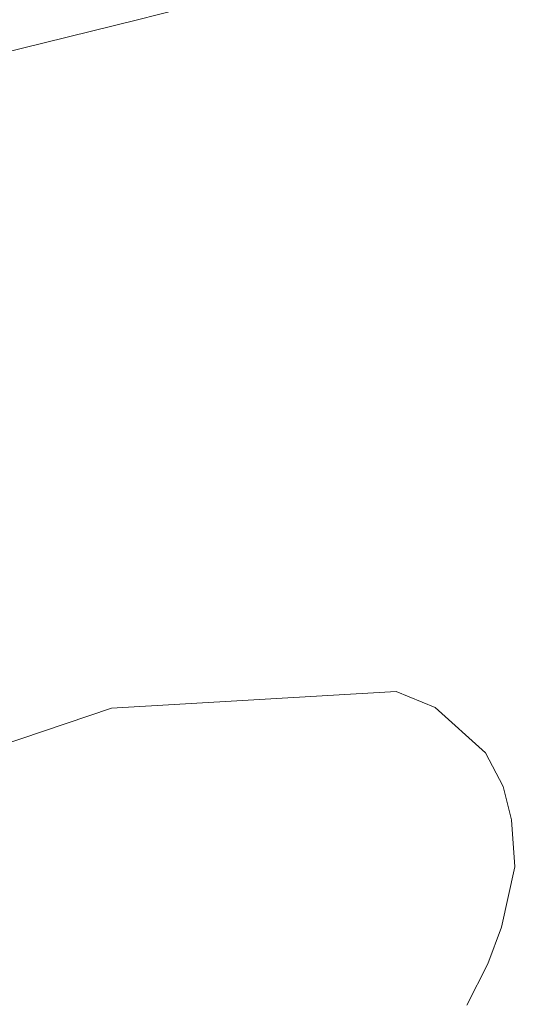
# Model space of a CAD drawing. Units: millimetres. Extents: x 81451 to 93248, y 4020 to 6628.
# Drawn here: x 82097 to 82106, y 4600 to 4618 of the extents above; entities that cross this region are included whole.
import ezdxf

# ---------------------------------------------------------------- set-up
doc = ezdxf.new("R2010")
doc.units = ezdxf.units.MM
doc.header["$MEASUREMENT"] = 0
doc.linetypes.add('Wipeout_Contour', pattern=[1000, 0, -1000])
doc.layers.add('A_A AUGUGA UHISALA LAUD_1_SA - SISUSTUS - ostumööbel', color=7, linetype='Continuous')
doc.layers.add('A_A AUGUGA UHISALA LAUD_1_SA - SISUSTUS - ostumööbel_Pen_No__87', color=7, linetype='Continuous', lineweight=9, true_color=0x8a8a8a)

msp = doc.modelspace()

# ---------------------------------------------------------------- wipeouts: each hides what was drawn before it
at = {"color": 254, "linetype": 'Wipeout_Contour', "lineweight": 0, "ltscale": 246678.185671}
msp.add_wipeout([(82095.32, 4609.621), (82098.025, 4610.307), (82096.862, 4611.056)], dxfattribs=at).dxf.layer = 'A_A AUGUGA UHISALA LAUD_1_SA - SISUSTUS - ostumööbel'
at = {"color": 254, "linetype": 'Wipeout_Contour', "lineweight": 0, "ltscale": 246677.066565}
msp.add_wipeout([(82097.317, 4607.116), (82096.62, 4608.59), (82095.66, 4606.568)], dxfattribs=at).dxf.layer = 'A_A AUGUGA UHISALA LAUD_1_SA - SISUSTUS - ostumööbel'
at = {"color": 254, "linetype": 'Wipeout_Contour', "lineweight": 0, "ltscale": 246692.425336}
msp.add_wipeout([(82095.461, 4604.315), (82105.369, 4603.852), (82105.053, 4604.464)], dxfattribs=at).dxf.layer = 'A_A AUGUGA UHISALA LAUD_1_SA - SISUSTUS - ostumööbel'
at = {"color": 254, "linetype": 'Wipeout_Contour', "lineweight": 0, "ltscale": 246683.9026}
msp.add_wipeout([(82086.898, 4601.44), (82105.341, 4601.308), (82105.581, 4602.4)], dxfattribs=at).dxf.layer = 'A_A AUGUGA UHISALA LAUD_1_SA - SISUSTUS - ostumööbel'
at = {"color": 254, "linetype": 'Wipeout_Contour', "lineweight": 0, "ltscale": 246679.944011}
msp.add_wipeout([(82105.092, 4600.642), (82084.227, 4600.58), (82104.712, 4599.894)], dxfattribs=at).dxf.layer = 'A_A AUGUGA UHISALA LAUD_1_SA - SISUSTUS - ostumööbel'

# ---------------------------------------------------------------- next in the draw order: wipeouts: each hides what was drawn before it
at = {"color": 254, "linetype": 'Wipeout_Contour', "lineweight": 0, "ltscale": 246683.763156}
msp.add_wipeout([(82100.358, 4608.022), (82098.231, 4609.064), (82097.317, 4607.116)], dxfattribs=at).dxf.layer = 'A_A AUGUGA UHISALA LAUD_1_SA - SISUSTUS - ostumööbel'
at = {"color": 254, "linetype": 'Wipeout_Contour', "lineweight": 0, "ltscale": 246694.263219}
msp.add_wipeout([(82104.138, 4605.285), (82098.282, 4605.269), (82105.053, 4604.464)], dxfattribs=at).dxf.layer = 'A_A AUGUGA UHISALA LAUD_1_SA - SISUSTUS - ostumööbel'
at = {"color": 254, "linetype": 'Wipeout_Contour', "lineweight": 0, "ltscale": 246687.13317}
msp.add_wipeout([(82105.522, 4603.252), (82089.803, 4602.424), (82105.581, 4602.4)], dxfattribs=at).dxf.layer = 'A_A AUGUGA UHISALA LAUD_1_SA - SISUSTUS - ostumööbel'
at = {"color": 254, "linetype": 'Wipeout_Contour', "lineweight": 0, "ltscale": 246680.598665}
msp.add_wipeout([(82105.341, 4601.308), (82084.227, 4600.58), (82105.092, 4600.642)], dxfattribs=at).dxf.layer = 'A_A AUGUGA UHISALA LAUD_1_SA - SISUSTUS - ostumööbel'

# ---------------------------------------------------------------- next in the draw order: wipeouts: each hides what was drawn before it
at = {"color": 254, "linetype": 'Wipeout_Contour', "lineweight": 0, "ltscale": 246677.901917}
msp.add_wipeout([(82098.025, 4610.307), (82095.32, 4609.621), (82096.62, 4608.59)], dxfattribs=at).dxf.layer = 'A_A AUGUGA UHISALA LAUD_1_SA - SISUSTUS - ostumööbel'
at = {"color": 254, "linetype": 'Wipeout_Contour', "lineweight": 0, "ltscale": 246692.482658}
msp.add_wipeout([(82102.997, 4608.562), (82101.179, 4609.827), (82100.358, 4608.022)], dxfattribs=at).dxf.layer = 'A_A AUGUGA UHISALA LAUD_1_SA - SISUSTUS - ostumööbel'
at = {"color": 254, "linetype": 'Wipeout_Contour', "lineweight": 0, "ltscale": 246692.644193}
msp.add_wipeout([(82103.436, 4605.571), (82098.282, 4605.269), (82104.138, 4605.285)], dxfattribs=at).dxf.layer = 'A_A AUGUGA UHISALA LAUD_1_SA - SISUSTUS - ostumööbel'
at = {"color": 254, "linetype": 'Wipeout_Contour', "lineweight": 0, "ltscale": 246689.430561}
msp.add_wipeout([(82105.369, 4603.852), (82092.139, 4603.543), (82105.522, 4603.252)], dxfattribs=at).dxf.layer = 'A_A AUGUGA UHISALA LAUD_1_SA - SISUSTUS - ostumööbel'
at = {"color": 254, "linetype": 'Wipeout_Contour', "lineweight": 0, "ltscale": 246663.38088}
msp.add_wipeout([(82086.898, 4601.44), (82084.227, 4600.58), (82105.341, 4601.308)], dxfattribs=at).dxf.layer = 'A_A AUGUGA UHISALA LAUD_1_SA - SISUSTUS - ostumööbel'

# ---------------------------------------------------------------- next in the draw order: wipeouts: each hides what was drawn before it
at = {"color": 254, "linetype": 'Wipeout_Contour', "lineweight": 0, "ltscale": 246690.486126}
msp.add_wipeout([(82101.179, 4609.827), (82101.429, 4612.059), (82100.001, 4611.787)], dxfattribs=at).dxf.layer = 'A_A AUGUGA UHISALA LAUD_1_SA - SISUSTUS - ostumööbel'
at = {"color": 254, "linetype": 'Wipeout_Contour', "lineweight": 0, "ltscale": 246680.366963}
msp.add_wipeout([(82096.62, 4608.59), (82098.231, 4609.064), (82098.025, 4610.307)], dxfattribs=at).dxf.layer = 'A_A AUGUGA UHISALA LAUD_1_SA - SISUSTUS - ostumööbel'
at = {"color": 254, "linetype": 'Wipeout_Contour', "lineweight": 0, "ltscale": 246698.535822}
msp.add_wipeout([(82103.733, 4610.253), (82102.997, 4608.562), (82104.149, 4608.655)], dxfattribs=at).dxf.layer = 'A_A AUGUGA UHISALA LAUD_1_SA - SISUSTUS - ostumööbel'
at = {"color": 254, "linetype": 'Wipeout_Contour', "lineweight": 0, "ltscale": 246679.853098}
msp.add_wipeout([(82099.12, 4606.464), (82097.317, 4607.116), (82095.963, 4605.462)], dxfattribs=at).dxf.layer = 'A_A AUGUGA UHISALA LAUD_1_SA - SISUSTUS - ostumööbel'
at = {"color": 254, "linetype": 'Wipeout_Contour', "lineweight": 0, "ltscale": 246686.068818}
msp.add_wipeout([(82098.282, 4605.269), (82095.461, 4604.315), (82105.053, 4604.464)], dxfattribs=at).dxf.layer = 'A_A AUGUGA UHISALA LAUD_1_SA - SISUSTUS - ostumööbel'
at = {"color": 254, "linetype": 'Wipeout_Contour', "lineweight": 0, "ltscale": 246674.662273}
msp.add_wipeout([(82092.139, 4603.543), (82089.803, 4602.424), (82105.522, 4603.252)], dxfattribs=at).dxf.layer = 'A_A AUGUGA UHISALA LAUD_1_SA - SISUSTUS - ostumööbel'
at = {"color": 254, "linetype": 'Wipeout_Contour', "lineweight": 0, "ltscale": 246656.211433}
msp.add_wipeout([(82084.227, 4600.58), (82080.587, 4599.451), (82104.712, 4599.894)], dxfattribs=at).dxf.layer = 'A_A AUGUGA UHISALA LAUD_1_SA - SISUSTUS - ostumööbel'

# ---------------------------------------------------------------- next in the draw order: wipeouts: each hides what was drawn before it
at = {"color": 254, "linetype": 'Wipeout_Contour', "lineweight": 0, "ltscale": 328899.195729}
msp.add_wipeout([(82093.991, 4612.803), (82095.32, 4609.621), (82096.862, 4611.056), (82095.186, 4612.963)], dxfattribs=at).dxf.layer = 'A_A AUGUGA UHISALA LAUD_1_SA - SISUSTUS - ostumööbel'
at = {"color": 254, "linetype": 'Wipeout_Contour', "lineweight": 0, "ltscale": 246693.932725}
msp.add_wipeout([(82101.179, 4609.827), (82102.757, 4612.256), (82101.429, 4612.059)], dxfattribs=at).dxf.layer = 'A_A AUGUGA UHISALA LAUD_1_SA - SISUSTUS - ostumööbel'
at = {"color": 254, "linetype": 'Wipeout_Contour', "lineweight": 0, "ltscale": 246701.792259}
msp.add_wipeout([(82105.179, 4608.618), (82104.851, 4610.312), (82104.149, 4608.655)], dxfattribs=at).dxf.layer = 'A_A AUGUGA UHISALA LAUD_1_SA - SISUSTUS - ostumööbel'
at = {"color": 254, "linetype": 'Wipeout_Contour', "lineweight": 0, "ltscale": 246688.877176}
msp.add_wipeout([(82101.854, 4607.084), (82100.358, 4608.022), (82099.12, 4606.464)], dxfattribs=at).dxf.layer = 'A_A AUGUGA UHISALA LAUD_1_SA - SISUSTUS - ostumööbel'
at = {"color": 254, "linetype": 'Wipeout_Contour', "lineweight": 0, "ltscale": 246680.175979}
msp.add_wipeout([(82095.461, 4604.315), (82092.139, 4603.543), (82105.369, 4603.852)], dxfattribs=at).dxf.layer = 'A_A AUGUGA UHISALA LAUD_1_SA - SISUSTUS - ostumööbel'
at = {"color": 254, "linetype": 'Wipeout_Contour', "lineweight": 0, "ltscale": 246669.329256}
msp.add_wipeout([(82089.803, 4602.424), (82086.898, 4601.44), (82105.581, 4602.4)], dxfattribs=at).dxf.layer = 'A_A AUGUGA UHISALA LAUD_1_SA - SISUSTUS - ostumööbel'
at = {"color": 254, "linetype": 'Wipeout_Contour', "lineweight": 0, "ltscale": 246704.221137}
msp.add_wipeout([(82107.458, 4600.936), (82104.465, 4597.857), (82106.191, 4599.581)], dxfattribs=at).dxf.layer = 'A_A AUGUGA UHISALA LAUD_1_SA - SISUSTUS - ostumööbel'

# ---------------------------------------------------------------- next in the draw order: wipeouts: each hides what was drawn before it
at = {"color": 254, "linetype": 'Wipeout_Contour', "lineweight": 0, "ltscale": 246687.152573}
msp.add_wipeout([(82098.025, 4610.307), (82101.179, 4609.827), (82100.001, 4611.787)], dxfattribs=at).dxf.layer = 'A_A AUGUGA UHISALA LAUD_1_SA - SISUSTUS - ostumööbel'
at = {"color": 254, "linetype": 'Wipeout_Contour', "lineweight": 0, "ltscale": 246701.690694}
msp.add_wipeout([(82105.013, 4611.506), (82103.995, 4611.505), (82104.851, 4610.312)], dxfattribs=at).dxf.layer = 'A_A AUGUGA UHISALA LAUD_1_SA - SISUSTUS - ostumööbel'
at = {"color": 254, "linetype": 'Wipeout_Contour', "lineweight": 0, "ltscale": 246705.763528}
msp.add_wipeout([(82106.861, 4608.166), (82105.858, 4610.259), (82105.179, 4608.618)], dxfattribs=at).dxf.layer = 'A_A AUGUGA UHISALA LAUD_1_SA - SISUSTUS - ostumööbel'
at = {"color": 254, "linetype": 'Wipeout_Contour', "lineweight": 0, "ltscale": 246694.8871}
msp.add_wipeout([(82102.997, 4608.562), (82101.854, 4607.084), (82102.982, 4607.176)], dxfattribs=at).dxf.layer = 'A_A AUGUGA UHISALA LAUD_1_SA - SISUSTUS - ostumööbel'
at = {"color": 254, "linetype": 'Wipeout_Contour', "lineweight": 0, "ltscale": 246677.665904}
msp.add_wipeout([(82095.068, 4604.585), (82099.12, 4606.464), (82095.963, 4605.462)], dxfattribs=at).dxf.layer = 'A_A AUGUGA UHISALA LAUD_1_SA - SISUSTUS - ostumööbel'
at = {"color": 254, "linetype": 'Wipeout_Contour', "lineweight": 0, "ltscale": 246706.543258}
msp.add_wipeout([(82107.608, 4603.33), (82105.341, 4601.308), (82107.354, 4601.962)], dxfattribs=at).dxf.layer = 'A_A AUGUGA UHISALA LAUD_1_SA - SISUSTUS - ostumööbel'
at = {"color": 254, "linetype": 'Wipeout_Contour', "lineweight": 0, "ltscale": 246703.919382}
msp.add_wipeout([(82104.465, 4597.857), (82107.458, 4600.936), (82105.776, 4599.232)], dxfattribs=at).dxf.layer = 'A_A AUGUGA UHISALA LAUD_1_SA - SISUSTUS - ostumööbel'

# ---------------------------------------------------------------- next in the draw order: wipeouts: each hides what was drawn before it
at = {"color": 254, "linetype": 'Wipeout_Contour', "lineweight": 0, "ltscale": 246704.794504}
msp.add_wipeout([(82105.013, 4611.506), (82105.858, 4610.259), (82106.065, 4611.479)], dxfattribs=at).dxf.layer = 'A_A AUGUGA UHISALA LAUD_1_SA - SISUSTUS - ostumööbel'
at = {"color": 254, "linetype": 'Wipeout_Contour', "lineweight": 0, "ltscale": 246685.813673}
msp.add_wipeout([(82101.179, 4609.827), (82098.025, 4610.307), (82098.231, 4609.064)], dxfattribs=at).dxf.layer = 'A_A AUGUGA UHISALA LAUD_1_SA - SISUSTUS - ostumööbel'
at = {"color": 254, "linetype": 'Wipeout_Contour', "lineweight": 0, "ltscale": 246698.301875}
msp.add_wipeout([(82104.018, 4607.088), (82104.149, 4608.655), (82102.982, 4607.176)], dxfattribs=at).dxf.layer = 'A_A AUGUGA UHISALA LAUD_1_SA - SISUSTUS - ostumööbel'
at = {"color": 254, "linetype": 'Wipeout_Contour', "lineweight": 0, "ltscale": 246689.195987}
msp.add_wipeout([(82101.031, 4606.235), (82101.854, 4607.084), (82099.12, 4606.464)], dxfattribs=at).dxf.layer = 'A_A AUGUGA UHISALA LAUD_1_SA - SISUSTUS - ostumööbel'
at = {"color": 254, "linetype": 'Wipeout_Contour', "lineweight": 0, "ltscale": 246703.992838}
msp.add_wipeout([(82105.326, 4599.637), (82107.354, 4601.962), (82104.712, 4599.894)], dxfattribs=at).dxf.layer = 'A_A AUGUGA UHISALA LAUD_1_SA - SISUSTUS - ostumööbel'

# ---------------------------------------------------------------- next in the draw order: wipeouts: each hides what was drawn before it
at = {"color": 254, "linetype": 'Wipeout_Contour', "lineweight": 0, "ltscale": 246696.049748}
msp.add_wipeout([(82101.179, 4609.827), (82103.995, 4611.505), (82102.757, 4612.256)], dxfattribs=at).dxf.layer = 'A_A AUGUGA UHISALA LAUD_1_SA - SISUSTUS - ostumööbel'
at = {"color": 254, "linetype": 'Wipeout_Contour', "lineweight": 0, "ltscale": 246704.105713}
msp.add_wipeout([(82105.858, 4610.259), (82105.013, 4611.506), (82104.851, 4610.312)], dxfattribs=at).dxf.layer = 'A_A AUGUGA UHISALA LAUD_1_SA - SISUSTUS - ostumööbel'
at = {"color": 254, "linetype": 'Wipeout_Contour', "lineweight": 0, "ltscale": 246679.946712}
msp.add_wipeout([(82097.317, 4607.116), (82098.231, 4609.064), (82096.62, 4608.59)], dxfattribs=at).dxf.layer = 'A_A AUGUGA UHISALA LAUD_1_SA - SISUSTUS - ostumööbel'
at = {"color": 254, "linetype": 'Wipeout_Contour', "lineweight": 0, "ltscale": 246702.280354}
msp.add_wipeout([(82105.743, 4606.72), (82105.179, 4608.618), (82104.018, 4607.088)], dxfattribs=at).dxf.layer = 'A_A AUGUGA UHISALA LAUD_1_SA - SISUSTUS - ostumööbel'
at = {"color": 254, "linetype": 'Wipeout_Contour', "lineweight": 0, "ltscale": 246677.204862}
msp.add_wipeout([(82095.461, 4604.315), (82099.12, 4606.464), (82095.068, 4604.585)], dxfattribs=at).dxf.layer = 'A_A AUGUGA UHISALA LAUD_1_SA - SISUSTUS - ostumööbel'
at = {"color": 254, "linetype": 'Wipeout_Contour', "lineweight": 0, "ltscale": 246705.606475}
msp.add_wipeout([(82107.354, 4601.962), (82105.326, 4599.637), (82106.734, 4600.591)], dxfattribs=at).dxf.layer = 'A_A AUGUGA UHISALA LAUD_1_SA - SISUSTUS - ostumööbel'

# ---------------------------------------------------------------- next in the draw order: wipeouts: each hides what was drawn before it
at = {"color": 254, "linetype": 'Wipeout_Contour', "lineweight": 0, "ltscale": 328920.600987}
msp.add_wipeout([(82100.951, 4613.602), (82099.982, 4613.517), (82100.001, 4611.787), (82101.429, 4612.059)], dxfattribs=at).dxf.layer = 'A_A AUGUGA UHISALA LAUD_1_SA - SISUSTUS - ostumööbel'
at = {"color": 254, "linetype": 'Wipeout_Contour', "lineweight": 0, "ltscale": 246696.540799}
msp.add_wipeout([(82103.995, 4611.505), (82101.179, 4609.827), (82103.733, 4610.253)], dxfattribs=at).dxf.layer = 'A_A AUGUGA UHISALA LAUD_1_SA - SISUSTUS - ostumööbel'
at = {"color": 254, "linetype": 'Wipeout_Contour', "lineweight": 0, "ltscale": 246706.385708}
msp.add_wipeout([(82106.849, 4605.82), (82106.861, 4608.166), (82105.743, 4606.72)], dxfattribs=at).dxf.layer = 'A_A AUGUGA UHISALA LAUD_1_SA - SISUSTUS - ostumööbel'
at = {"color": 254, "linetype": 'Wipeout_Contour', "lineweight": 0, "ltscale": 246685.952817}
msp.add_wipeout([(82099.12, 4606.464), (82098.282, 4605.269), (82101.031, 4606.235)], dxfattribs=at).dxf.layer = 'A_A AUGUGA UHISALA LAUD_1_SA - SISUSTUS - ostumööbel'
at = {"color": 254, "linetype": 'Wipeout_Contour', "lineweight": 0, "ltscale": 246704.43352}
msp.add_wipeout([(82106.297, 4599.911), (82106.734, 4600.591), (82105.326, 4599.637)], dxfattribs=at).dxf.layer = 'A_A AUGUGA UHISALA LAUD_1_SA - SISUSTUS - ostumööbel'

# ---------------------------------------------------------------- next in the draw order: wipeouts: each hides what was drawn before it
at = {"color": 254, "linetype": 'Wipeout_Contour', "lineweight": 0, "ltscale": 328925.192067}
msp.add_wipeout([(82101.891, 4613.673), (82100.951, 4613.602), (82101.429, 4612.059), (82102.757, 4612.256)], dxfattribs=at).dxf.layer = 'A_A AUGUGA UHISALA LAUD_1_SA - SISUSTUS - ostumööbel'
at = {"color": 254, "linetype": 'Wipeout_Contour', "lineweight": 0, "ltscale": 328914.33287}
msp.add_wipeout([(82098.025, 4610.307), (82100.001, 4611.787), (82099.982, 4613.517), (82098.935, 4613.411)], dxfattribs=at).dxf.layer = 'A_A AUGUGA UHISALA LAUD_1_SA - SISUSTUS - ostumööbel'
at = {"color": 254, "linetype": 'Wipeout_Contour', "lineweight": 0, "ltscale": 246687.357113}
msp.add_wipeout([(82100.358, 4608.022), (82101.179, 4609.827), (82098.231, 4609.064)], dxfattribs=at).dxf.layer = 'A_A AUGUGA UHISALA LAUD_1_SA - SISUSTUS - ostumööbel'
at = {"color": 254, "linetype": 'Wipeout_Contour', "lineweight": 0, "ltscale": 246700.821601}
msp.add_wipeout([(82103.436, 4605.571), (82105.743, 4606.72), (82104.018, 4607.088)], dxfattribs=at).dxf.layer = 'A_A AUGUGA UHISALA LAUD_1_SA - SISUSTUS - ostumööbel'
at = {"color": 254, "linetype": 'Wipeout_Contour', "lineweight": 0, "ltscale": 246679.797286}
msp.add_wipeout([(82098.282, 4605.269), (82099.12, 4606.464), (82095.461, 4604.315)], dxfattribs=at).dxf.layer = 'A_A AUGUGA UHISALA LAUD_1_SA - SISUSTUS - ostumööbel'
at = {"color": 254, "linetype": 'Wipeout_Contour', "lineweight": 0, "ltscale": 246703.917542}
msp.add_wipeout([(82107.354, 4601.962), (82105.092, 4600.642), (82104.712, 4599.894)], dxfattribs=at).dxf.layer = 'A_A AUGUGA UHISALA LAUD_1_SA - SISUSTUS - ostumööbel'

# ---------------------------------------------------------------- next in the draw order: wipeouts: each hides what was drawn before it
at = {"color": 254, "linetype": 'Wipeout_Contour', "lineweight": 0, "ltscale": 328932.61637}
msp.add_wipeout([(82103.531, 4613.78), (82102.757, 4612.256), (82103.995, 4611.505), (82104.53, 4613.835)], dxfattribs=at).dxf.layer = 'A_A AUGUGA UHISALA LAUD_1_SA - SISUSTUS - ostumööbel'
at = {"color": 254, "linetype": 'Wipeout_Contour', "lineweight": 0, "ltscale": 328909.528882}
msp.add_wipeout([(82098.063, 4613.316), (82096.862, 4611.056), (82098.025, 4610.307), (82098.935, 4613.411)], dxfattribs=at).dxf.layer = 'A_A AUGUGA UHISALA LAUD_1_SA - SISUSTUS - ostumööbel'
at = {"color": 254, "linetype": 'Wipeout_Contour', "lineweight": 0, "ltscale": 246695.601435}
msp.add_wipeout([(82102.997, 4608.562), (82103.733, 4610.253), (82101.179, 4609.827)], dxfattribs=at).dxf.layer = 'A_A AUGUGA UHISALA LAUD_1_SA - SISUSTUS - ostumööbel'
at = {"color": 254, "linetype": 'Wipeout_Contour', "lineweight": 0, "ltscale": 246676.653572}
msp.add_wipeout([(82095.963, 4605.462), (82097.317, 4607.116), (82095.66, 4606.568)], dxfattribs=at).dxf.layer = 'A_A AUGUGA UHISALA LAUD_1_SA - SISUSTUS - ostumööbel'
at = {"color": 254, "linetype": 'Wipeout_Contour', "lineweight": 0, "ltscale": 246704.988936}
msp.add_wipeout([(82105.743, 4606.72), (82105.053, 4604.464), (82106.849, 4605.82)], dxfattribs=at).dxf.layer = 'A_A AUGUGA UHISALA LAUD_1_SA - SISUSTUS - ostumööbel'
at = {"color": 254, "linetype": 'Wipeout_Contour', "lineweight": 0, "ltscale": 246704.666437}
msp.add_wipeout([(82105.092, 4600.642), (82107.354, 4601.962), (82105.341, 4601.308)], dxfattribs=at).dxf.layer = 'A_A AUGUGA UHISALA LAUD_1_SA - SISUSTUS - ostumööbel'

# ---------------------------------------------------------------- next in the draw order: linework, layer by layer
at = {"layer": 'A_A AUGUGA UHISALA LAUD_1_SA - SISUSTUS - ostumööbel_Pen_No__87', "color": 252, "linetype": 'Continuous', "lineweight": 9, "true_color": 0x8a8a8a}
msp.add_line((82105.092, 4600.642), (82104.712, 4599.894), dxfattribs=at)

# ---------------------------------------------------------------- next in the draw order: wipeouts: each hides what was drawn before it
at = {"color": 254, "linetype": 'Wipeout_Contour', "lineweight": 0, "ltscale": 411170.332164}
msp.add_wipeout([(82104.53, 4613.835), (82103.995, 4611.505), (82105.013, 4611.506), (82105.141, 4613.859), (82104.575, 4613.838)], dxfattribs=at).dxf.layer = 'A_A AUGUGA UHISALA LAUD_1_SA - SISUSTUS - ostumööbel'
at = {"color": 254, "linetype": 'Wipeout_Contour', "lineweight": 0, "ltscale": 246696.686028}
msp.add_wipeout([(82103.531, 4613.78), (82101.891, 4613.673), (82102.757, 4612.256)], dxfattribs=at).dxf.layer = 'A_A AUGUGA UHISALA LAUD_1_SA - SISUSTUS - ostumööbel'
at = {"color": 254, "linetype": 'Wipeout_Contour', "lineweight": 0, "ltscale": 328904.623068}
msp.add_wipeout([(82096.645, 4613.151), (82095.185, 4612.963), (82096.862, 4611.056), (82098.063, 4613.316)], dxfattribs=at).dxf.layer = 'A_A AUGUGA UHISALA LAUD_1_SA - SISUSTUS - ostumööbel'
at = {"color": 254, "linetype": 'Wipeout_Contour', "lineweight": 0, "ltscale": 246700.801513}
msp.add_wipeout([(82104.851, 4610.312), (82103.733, 4610.253), (82104.149, 4608.655)], dxfattribs=at).dxf.layer = 'A_A AUGUGA UHISALA LAUD_1_SA - SISUSTUS - ostumööbel'
at = {"color": 254, "linetype": 'Wipeout_Contour', "lineweight": 0, "ltscale": 246684.210765}
msp.add_wipeout([(82099.12, 4606.464), (82100.358, 4608.022), (82097.317, 4607.116)], dxfattribs=at).dxf.layer = 'A_A AUGUGA UHISALA LAUD_1_SA - SISUSTUS - ostumööbel'
at = {"color": 254, "linetype": 'Wipeout_Contour', "lineweight": 0, "ltscale": 246707.062302}
msp.add_wipeout([(82107.454, 4604.645), (82105.581, 4602.4), (82107.608, 4603.33)], dxfattribs=at).dxf.layer = 'A_A AUGUGA UHISALA LAUD_1_SA - SISUSTUS - ostumööbel'

# ---------------------------------------------------------------- next in the draw order: wipeouts: each hides what was drawn before it
at = {"color": 254, "linetype": 'Wipeout_Contour', "lineweight": 0, "ltscale": 328940.019577}
msp.add_wipeout([(82105.013, 4611.506), (82106.065, 4611.479), (82105.766, 4613.87), (82105.142, 4613.859)], dxfattribs=at).dxf.layer = 'A_A AUGUGA UHISALA LAUD_1_SA - SISUSTUS - ostumööbel'
at = {"color": 254, "linetype": 'Wipeout_Contour', "lineweight": 0, "ltscale": 246703.996795}
msp.add_wipeout([(82105.179, 4608.618), (82105.858, 4610.259), (82104.851, 4610.312)], dxfattribs=at).dxf.layer = 'A_A AUGUGA UHISALA LAUD_1_SA - SISUSTUS - ostumööbel'
at = {"color": 254, "linetype": 'Wipeout_Contour', "lineweight": 0, "ltscale": 246692.766058}
msp.add_wipeout([(82101.854, 4607.084), (82102.997, 4608.562), (82100.358, 4608.022)], dxfattribs=at).dxf.layer = 'A_A AUGUGA UHISALA LAUD_1_SA - SISUSTUS - ostumööbel'
at = {"color": 254, "linetype": 'Wipeout_Contour', "lineweight": 0, "ltscale": 246706.525924}
msp.add_wipeout([(82106.849, 4605.82), (82105.369, 4603.852), (82107.454, 4604.645)], dxfattribs=at).dxf.layer = 'A_A AUGUGA UHISALA LAUD_1_SA - SISUSTUS - ostumööbel'

# ---------------------------------------------------------------- next in the draw order: wipeouts: each hides what was drawn before it
at = {"color": 254, "linetype": 'Wipeout_Contour', "lineweight": 0, "ltscale": 1315748.76512224}
msp.add_wipeout([(82096.645, 4613.151), (82098.063, 4613.316), (82098.939, 4613.412), (82099.975, 4613.516), (82100.957, 4613.603), (82101.891, 4613.673), (82103.531, 4613.78), (82104.53, 4613.835), (82105.141, 4613.859), (82105.766, 4613.87), (82106.452, 4613.863), (82107.577, 4613.812), (82108.117, 4613.782), (82108.462, 4613.742), (82120.323, 4616.155), (82107.338, 4615.861)], dxfattribs=at).dxf.layer = 'A_A AUGUGA UHISALA LAUD_1_SA - SISUSTUS - ostumööbel'
at = {"color": 254, "linetype": 'Wipeout_Contour', "lineweight": 0, "ltscale": 246700.893585}
msp.add_wipeout([(82103.995, 4611.505), (82103.733, 4610.253), (82104.851, 4610.312)], dxfattribs=at).dxf.layer = 'A_A AUGUGA UHISALA LAUD_1_SA - SISUSTUS - ostumööbel'
at = {"color": 254, "linetype": 'Wipeout_Contour', "lineweight": 0, "ltscale": 246698.288424}
msp.add_wipeout([(82102.997, 4608.562), (82102.982, 4607.176), (82104.149, 4608.655)], dxfattribs=at).dxf.layer = 'A_A AUGUGA UHISALA LAUD_1_SA - SISUSTUS - ostumööbel'
at = {"color": 254, "linetype": 'Wipeout_Contour', "lineweight": 0, "ltscale": 246700.757348}
msp.add_wipeout([(82105.743, 4606.72), (82103.436, 4605.571), (82104.138, 4605.285)], dxfattribs=at).dxf.layer = 'A_A AUGUGA UHISALA LAUD_1_SA - SISUSTUS - ostumööbel'
at = {"color": 254, "linetype": 'Wipeout_Contour', "lineweight": 0, "ltscale": 246705.694024}
msp.add_wipeout([(82105.522, 4603.252), (82107.454, 4604.645), (82105.369, 4603.852)], dxfattribs=at).dxf.layer = 'A_A AUGUGA UHISALA LAUD_1_SA - SISUSTUS - ostumööbel'

# ---------------------------------------------------------------- next in the draw order: wipeouts: each hides what was drawn before it
at = {"color": 254, "linetype": 'Wipeout_Contour', "lineweight": 0, "ltscale": 575575.878365}
msp.add_wipeout([(82089.783, 4612.187), (82092.108, 4612.536), (82093.095, 4612.679), (82093.997, 4612.803), (82095.185, 4612.963), (82096.648, 4613.152), (82107.338, 4615.861)], dxfattribs=at).dxf.layer = 'A_A AUGUGA UHISALA LAUD_1_SA - SISUSTUS - ostumööbel'
at = {"color": 254, "linetype": 'Wipeout_Contour', "lineweight": 0, "ltscale": 246701.400614}
msp.add_wipeout([(82104.018, 4607.088), (82105.179, 4608.618), (82104.149, 4608.655)], dxfattribs=at).dxf.layer = 'A_A AUGUGA UHISALA LAUD_1_SA - SISUSTUS - ostumööbel'
at = {"color": 254, "linetype": 'Wipeout_Contour', "lineweight": 0, "ltscale": 246689.956324}
msp.add_wipeout([(82098.282, 4605.269), (82103.436, 4605.571), (82101.031, 4606.235)], dxfattribs=at).dxf.layer = 'A_A AUGUGA UHISALA LAUD_1_SA - SISUSTUS - ostumööbel'
at = {"color": 254, "linetype": 'Wipeout_Contour', "lineweight": 0, "ltscale": 246705.59025}
msp.add_wipeout([(82107.608, 4603.33), (82105.581, 4602.4), (82105.341, 4601.308)], dxfattribs=at).dxf.layer = 'A_A AUGUGA UHISALA LAUD_1_SA - SISUSTUS - ostumööbel'

# ---------------------------------------------------------------- next in the draw order: linework, layer by layer
at = {"layer": 'A_A AUGUGA UHISALA LAUD_1_SA - SISUSTUS - ostumööbel_Pen_No__87', "color": 252, "linetype": 'Continuous', "lineweight": 9, "true_color": 0x8a8a8a}
for p, q in [((82095.461, 4604.315), (82098.282, 4605.269)), ((82105.341, 4601.308), (82105.092, 4600.642))]:
    msp.add_line(p, q, dxfattribs=at)

# ---------------------------------------------------------------- next in the draw order: wipeouts: each hides what was drawn before it
at = {"color": 254, "linetype": 'Wipeout_Contour', "lineweight": 0, "ltscale": 246705.549264}
msp.add_wipeout([(82105.743, 4606.72), (82106.861, 4608.166), (82105.179, 4608.618)], dxfattribs=at).dxf.layer = 'A_A AUGUGA UHISALA LAUD_1_SA - SISUSTUS - ostumööbel'
at = {"color": 254, "linetype": 'Wipeout_Contour', "lineweight": 0, "ltscale": 246693.405059}
msp.add_wipeout([(82101.854, 4607.084), (82101.031, 4606.235), (82102.982, 4607.176)], dxfattribs=at).dxf.layer = 'A_A AUGUGA UHISALA LAUD_1_SA - SISUSTUS - ostumööbel'

# ---------------------------------------------------------------- next in the draw order: wipeouts: each hides what was drawn before it
at = {"color": 254, "linetype": 'Wipeout_Contour', "lineweight": 0, "ltscale": 904350.108622}
msp.add_wipeout([(82094.556, 4614.857), (82065.845, 4607.82), (82072.94, 4609.184), (82074.492, 4609.476), (82075.893, 4609.734), (82082.772, 4610.986), (82084.505, 4611.29), (82088.344, 4611.947), (82089.312, 4612.109), (82089.771, 4612.184), (82107.338, 4615.861)], dxfattribs=at).dxf.layer = 'A_A AUGUGA UHISALA LAUD_1_SA - SISUSTUS - ostumööbel'
at = {"color": 254, "linetype": 'Wipeout_Contour', "lineweight": 0, "ltscale": 246694.483875}
msp.add_wipeout([(82101.031, 4606.235), (82103.436, 4605.571), (82102.982, 4607.176)], dxfattribs=at).dxf.layer = 'A_A AUGUGA UHISALA LAUD_1_SA - SISUSTUS - ostumööbel'
at = {"color": 254, "linetype": 'Wipeout_Contour', "lineweight": 0, "ltscale": 246702.053084}
msp.add_wipeout([(82105.743, 4606.72), (82104.138, 4605.285), (82105.053, 4604.464)], dxfattribs=at).dxf.layer = 'A_A AUGUGA UHISALA LAUD_1_SA - SISUSTUS - ostumööbel'

# ---------------------------------------------------------------- next in the draw order: wipeouts: each hides what was drawn before it
at = {"color": 254, "linetype": 'Wipeout_Contour', "lineweight": 0, "ltscale": 246730.782565}
msp.add_wipeout([(82107.338, 4615.861), (82139.163, 4628.181), (82094.556, 4614.857)], dxfattribs=at).dxf.layer = 'A_A AUGUGA UHISALA LAUD_1_SA - SISUSTUS - ostumööbel'
at = {"color": 254, "linetype": 'Wipeout_Contour', "lineweight": 0, "ltscale": 246697.915684}
msp.add_wipeout([(82102.982, 4607.176), (82103.436, 4605.571), (82104.018, 4607.088)], dxfattribs=at).dxf.layer = 'A_A AUGUGA UHISALA LAUD_1_SA - SISUSTUS - ostumööbel'
at = {"color": 254, "linetype": 'Wipeout_Contour', "lineweight": 0, "ltscale": 246705.864697}
msp.add_wipeout([(82107.454, 4604.645), (82105.522, 4603.252), (82105.581, 4602.4)], dxfattribs=at).dxf.layer = 'A_A AUGUGA UHISALA LAUD_1_SA - SISUSTUS - ostumööbel'

# ---------------------------------------------------------------- next in the draw order: linework, layer by layer
at = {"layer": 'A_A AUGUGA UHISALA LAUD_1_SA - SISUSTUS - ostumööbel_Pen_No__87', "color": 252, "linetype": 'Continuous', "lineweight": 9, "true_color": 0x8a8a8a}
for p, q in [((82098.282, 4605.269), (82103.436, 4605.571)), ((82103.436, 4605.571), (82104.138, 4605.285)), ((82105.522, 4603.252), (82105.581, 4602.4)), ((82105.581, 4602.4), (82105.341, 4601.308))]:
    msp.add_line(p, q, dxfattribs=at)

# ---------------------------------------------------------------- next in the draw order: wipeouts: each hides what was drawn before it
at = {"color": 254, "linetype": 'Wipeout_Contour', "lineweight": 0, "ltscale": 246668.711705}
msp.add_wipeout([(82098.754, 4617.729), (82086.6, 4614.715), (82094.556, 4614.857)], dxfattribs=at).dxf.layer = 'A_A AUGUGA UHISALA LAUD_1_SA - SISUSTUS - ostumööbel'
at = {"color": 254, "linetype": 'Wipeout_Contour', "lineweight": 0, "ltscale": 246704.646446}
msp.add_wipeout([(82106.849, 4605.82), (82105.053, 4604.464), (82105.369, 4603.852)], dxfattribs=at).dxf.layer = 'A_A AUGUGA UHISALA LAUD_1_SA - SISUSTUS - ostumööbel'

# ---------------------------------------------------------------- next in the draw order: linework, layer by layer
at = {"layer": 'A_A AUGUGA UHISALA LAUD_1_SA - SISUSTUS - ostumööbel_Pen_No__87', "color": 252, "linetype": 'Continuous', "lineweight": 9, "true_color": 0x8a8a8a}
for p, q in [((82104.138, 4605.285), (82105.053, 4604.464)), ((82105.053, 4604.464), (82105.369, 4603.852)), ((82105.369, 4603.852), (82105.522, 4603.252))]:
    msp.add_line(p, q, dxfattribs=at)

# ---------------------------------------------------------------- next in the draw order: wipeouts: each hides what was drawn before it
at = {"color": 254, "linetype": 'Wipeout_Contour', "lineweight": 0, "ltscale": 246726.969739}
msp.add_wipeout([(82114.224, 4621.732), (82094.556, 4614.857), (82128.541, 4625.467)], dxfattribs=at).dxf.layer = 'A_A AUGUGA UHISALA LAUD_1_SA - SISUSTUS - ostumööbel'

# ---------------------------------------------------------------- next in the draw order: wipeouts: each hides what was drawn before it
at = {"color": 254, "linetype": 'Wipeout_Contour', "lineweight": 0, "ltscale": 246697.146753}
msp.add_wipeout([(82094.556, 4614.857), (82114.224, 4621.732), (82098.754, 4617.729)], dxfattribs=at).dxf.layer = 'A_A AUGUGA UHISALA LAUD_1_SA - SISUSTUS - ostumööbel'

# ---------------------------------------------------------------- next in the draw order: wipeouts: each hides what was drawn before it
at = {"color": 254, "linetype": 'Wipeout_Contour', "lineweight": 0, "ltscale": 246752.058}
msp.add_wipeout([(82128.541, 4625.467), (82094.556, 4614.857), (82139.163, 4628.181)], dxfattribs=at).dxf.layer = 'A_A AUGUGA UHISALA LAUD_1_SA - SISUSTUS - ostumööbel'

# ---------------------------------------------------------------- next in the draw order: wipeouts: each hides what was drawn before it
at = {"color": 254, "linetype": 'Wipeout_Contour', "lineweight": 0, "ltscale": 246691.009669}
msp.add_wipeout([(82092.605, 4616.655), (82113.437, 4621.893), (82095.122, 4618.214)], dxfattribs=at).dxf.layer = 'A_A AUGUGA UHISALA LAUD_1_SA - SISUSTUS - ostumööbel'

# ---------------------------------------------------------------- next in the draw order: wipeouts: each hides what was drawn before it
at = {"color": 254, "linetype": 'Wipeout_Contour', "lineweight": 0, "ltscale": 246694.430121}
msp.add_wipeout([(82113.437, 4621.893), (82092.605, 4616.655), (82098.754, 4617.729)], dxfattribs=at).dxf.layer = 'A_A AUGUGA UHISALA LAUD_1_SA - SISUSTUS - ostumööbel'

# ---------------------------------------------------------------- next in the draw order: wipeouts: each hides what was drawn before it
at = {"color": 254, "linetype": 'Wipeout_Contour', "lineweight": 0, "ltscale": 246715.689344}
msp.add_wipeout([(82113.437, 4621.893), (82098.754, 4617.729), (82114.224, 4621.732)], dxfattribs=at).dxf.layer = 'A_A AUGUGA UHISALA LAUD_1_SA - SISUSTUS - ostumööbel'

# ---------------------------------------------------------------- next in the draw order: wipeouts: each hides what was drawn before it
at = {"color": 254, "linetype": 'Wipeout_Contour', "lineweight": 0, "ltscale": 246667.058983}
msp.add_wipeout([(82098.754, 4617.729), (82092.605, 4616.655), (82086.6, 4614.715)], dxfattribs=at).dxf.layer = 'A_A AUGUGA UHISALA LAUD_1_SA - SISUSTUS - ostumööbel'

# ---------------------------------------------------------------- next in the draw order: linework, layer by layer
at = {"layer": 'A_A AUGUGA UHISALA LAUD_1_SA - SISUSTUS - ostumööbel_Pen_No__87', "color": 252, "linetype": 'Continuous', "lineweight": 9, "true_color": 0x8a8a8a}
for p, q in [((82098.754, 4617.729), (82114.224, 4621.732)), ((82086.6, 4614.715), (82098.754, 4617.729))]:
    msp.add_line(p, q, dxfattribs=at)

doc.saveas('drawing.dxf')
